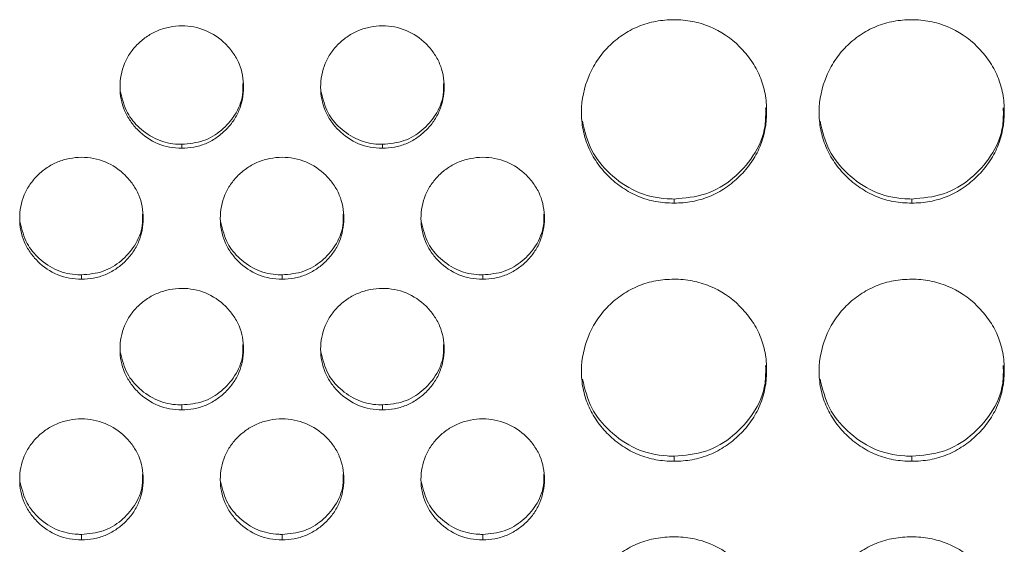
# Model space of a CAD drawing. Units: millimetres. Extents: x 3328 to 3625, y 1837 to 2053.
# Drawn here: x 3460 to 3463, y 1958 to 1960 of the extents above; entities that cross this region are included whole.
import ezdxf

# ---------------------------------------------------------------- set-up
doc = ezdxf.new("R2010")
doc.units = ezdxf.units.MM
doc.layers.add('Греерс', color=7, linetype='Continuous', lineweight=15)

# ---------------------------------------------------------------- blocks, each defined once
blk = doc.blocks.new('ЗВ-200В_спереди')
at = {"layer": 'Греерс', "color": 7, "linetype": 'Continuous', "lineweight": 15}
for p, q in [((5.9, 125.235), (5.9, 125.11)), ((12.4, 125.235), (12.4, 125.11)), ((21.85, 123.462), (21.85, 123.33)), ((29.55, 123.462), (29.55, 123.33)), ((2.65, 121.003), (2.65, 120.862)), ((9.15, 121.003), (9.15, 120.862)), ((15.65, 121.003), (15.65, 120.862)), ((5.9, 116.788), (5.9, 116.63)), ((12.4, 116.788), (12.4, 116.63)), ((21.85, 115.127), (21.85, 114.962)), ((29.55, 115.127), (29.55, 114.962)), ((2.65, 112.591), (2.65, 112.416)), ((9.15, 112.591), (9.15, 112.416)), ((15.65, 112.591), (15.65, 112.416))]:
    blk.add_line(p, q, dxfattribs=at)
for points, knots in [([(21.85, 129.274), (21.651, 129.274), (21.456, 129.256), (21.071, 129.185), (20.88, 129.13), (20.516, 128.98), (20.344, 128.886), (20.02, 128.668), (19.866, 128.541), (19.591, 128.263), (19.468, 128.112), (19.251, 127.785), (19.159, 127.611), (18.935, 127.074), (18.854, 126.683), (18.848, 126.103), (18.865, 125.906), (18.939, 125.524), (18.994, 125.339), (19.144, 124.981), (19.241, 124.807), (19.462, 124.486), (19.588, 124.337), (19.868, 124.061), (20.02, 123.936), (20.343, 123.718), (20.517, 123.623), (20.881, 123.471), (21.069, 123.417), (21.454, 123.346), (21.652, 123.33), (21.85, 123.33)], [0, 0, 0, 0, 0.0625, 0.0625, 0.125, 0.125, 0.1875, 0.1875, 0.25, 0.25, 0.3125, 0.3125, 0.375, 0.375, 0.5, 0.5, 0.5625, 0.5625, 0.625, 0.625, 0.6875, 0.6875, 0.75, 0.75, 0.8125, 0.8125, 0.875, 0.875, 0.9375, 0.9375, 1, 1, 1, 1]), ([(21.85, 123.33), (22.049, 123.33), (22.244, 123.347), (22.629, 123.418), (22.821, 123.473), (23.185, 123.623), (23.356, 123.717), (23.68, 123.936), (23.833, 124.063), (24.111, 124.337), (24.238, 124.485), (24.461, 124.808), (24.556, 124.98), (24.778, 125.515), (24.849, 125.907), (24.85, 126.49), (24.833, 126.687), (24.762, 127.069), (24.708, 127.254), (24.558, 127.612), (24.461, 127.786), (24.24, 128.108), (24.115, 128.259), (23.696, 128.677), (23.369, 128.898), (22.82, 129.124), (22.632, 129.18), (22.247, 129.255), (22.048, 129.274), (21.85, 129.274)], [0, 0, 0, 0, 0.0625, 0.0625, 0.125, 0.125, 0.1875, 0.1875, 0.25, 0.25, 0.3125, 0.3125, 0.375, 0.375, 0.5, 0.5, 0.5625, 0.5625, 0.625, 0.625, 0.6875, 0.6875, 0.75, 0.75, 0.875, 0.875, 0.9375, 0.9375, 1, 1, 1, 1]), ([(29.55, 129.274), (29.351, 129.274), (29.156, 129.256), (28.771, 129.185), (28.58, 129.13), (28.216, 128.98), (28.044, 128.886), (27.72, 128.668), (27.566, 128.541), (27.291, 128.263), (27.168, 128.112), (26.951, 127.785), (26.859, 127.611), (26.635, 127.074), (26.554, 126.683), (26.548, 126.103), (26.565, 125.906), (26.639, 125.524), (26.694, 125.339), (26.844, 124.981), (26.941, 124.807), (27.162, 124.486), (27.288, 124.337), (27.568, 124.061), (27.72, 123.936), (28.043, 123.718), (28.217, 123.623), (28.581, 123.471), (28.769, 123.417), (29.154, 123.346), (29.352, 123.33), (29.55, 123.33)], [0, 0, 0, 0, 0.0625, 0.0625, 0.125, 0.125, 0.1875, 0.1875, 0.25, 0.25, 0.3125, 0.3125, 0.375, 0.375, 0.5, 0.5, 0.5625, 0.5625, 0.625, 0.625, 0.6875, 0.6875, 0.75, 0.75, 0.8125, 0.8125, 0.875, 0.875, 0.9375, 0.9375, 1, 1, 1, 1]), ([(29.55, 123.33), (29.749, 123.33), (29.944, 123.347), (30.329, 123.418), (30.521, 123.473), (30.885, 123.623), (31.056, 123.717), (31.38, 123.936), (31.533, 124.063), (31.811, 124.337), (31.938, 124.485), (32.161, 124.808), (32.256, 124.98), (32.478, 125.515), (32.549, 125.907), (32.55, 126.49), (32.533, 126.687), (32.462, 127.069), (32.408, 127.254), (32.258, 127.612), (32.161, 127.786), (31.94, 128.108), (31.815, 128.259), (31.396, 128.677), (31.069, 128.898), (30.52, 129.124), (30.332, 129.18), (29.947, 129.255), (29.748, 129.274), (29.55, 129.274)], [0, 0, 0, 0, 0.0625, 0.0625, 0.125, 0.125, 0.1875, 0.1875, 0.25, 0.25, 0.3125, 0.3125, 0.375, 0.375, 0.5, 0.5, 0.5625, 0.5625, 0.625, 0.625, 0.6875, 0.6875, 0.75, 0.75, 0.875, 0.875, 0.9375, 0.9375, 1, 1, 1, 1]), ([(5.9, 129.075), (5.767, 129.074), (5.637, 129.061), (5.381, 129.011), (5.254, 128.973), (5.011, 128.873), (4.896, 128.812), (4.679, 128.668), (4.576, 128.583), (4.39, 128.4), (4.307, 128.3), (4.159, 128.085), (4.095, 127.97), (3.946, 127.612), (3.899, 127.35), (3.9, 126.961), (3.912, 126.829), (3.959, 126.575), (3.995, 126.451), (4.096, 126.214), (4.16, 126.098), (4.308, 125.883), (4.392, 125.784), (4.671, 125.507), (4.887, 125.357), (5.376, 125.154), (5.635, 125.11), (5.9, 125.11)], [0, 0, 0, 0, 0.0625, 0.0625, 0.125, 0.125, 0.1875, 0.1875, 0.25, 0.25, 0.3125, 0.3125, 0.375, 0.375, 0.5, 0.5, 0.5625, 0.5625, 0.625, 0.625, 0.6875, 0.6875, 0.75, 0.75, 0.875, 0.875, 1, 1, 1, 1]), ([(5.9, 125.11), (6.032, 125.11), (6.162, 125.121), (6.419, 125.169), (6.546, 125.205), (6.789, 125.306), (6.904, 125.368), (7.119, 125.515), (7.222, 125.599), (7.407, 125.783), (7.492, 125.881), (7.641, 126.096), (7.704, 126.212), (7.852, 126.569), (7.899, 126.831), (7.9, 127.219), (7.888, 127.351), (7.841, 127.606), (7.805, 127.729), (7.705, 127.968), (7.64, 128.083), (7.493, 128.298), (7.41, 128.399), (7.131, 128.677), (6.913, 128.825), (6.424, 129.026), (6.165, 129.075), (5.9, 129.075)], [0, 0, 0, 0, 0.0625, 0.0625, 0.125, 0.125, 0.1875, 0.1875, 0.25, 0.25, 0.3125, 0.3125, 0.375, 0.375, 0.5, 0.5, 0.5625, 0.5625, 0.625, 0.625, 0.6875, 0.6875, 0.75, 0.75, 0.875, 0.875, 1, 1, 1, 1]), ([(12.4, 129.075), (12.267, 129.074), (12.137, 129.061), (11.881, 129.011), (11.754, 128.973), (11.511, 128.873), (11.396, 128.812), (11.179, 128.668), (11.076, 128.583), (10.89, 128.4), (10.807, 128.3), (10.659, 128.085), (10.595, 127.97), (10.446, 127.612), (10.399, 127.35), (10.4, 126.961), (10.412, 126.829), (10.459, 126.575), (10.495, 126.451), (10.596, 126.214), (10.66, 126.098), (10.808, 125.883), (10.892, 125.784), (11.171, 125.507), (11.387, 125.357), (11.876, 125.154), (12.135, 125.11), (12.4, 125.11)], [0, 0, 0, 0, 0.0625, 0.0625, 0.125, 0.125, 0.1875, 0.1875, 0.25, 0.25, 0.3125, 0.3125, 0.375, 0.375, 0.5, 0.5, 0.5625, 0.5625, 0.625, 0.625, 0.6875, 0.6875, 0.75, 0.75, 0.875, 0.875, 1, 1, 1, 1]), ([(12.4, 125.11), (12.532, 125.11), (12.662, 125.121), (12.919, 125.169), (13.046, 125.205), (13.289, 125.306), (13.404, 125.368), (13.619, 125.515), (13.722, 125.599), (13.907, 125.783), (13.992, 125.881), (14.141, 126.096), (14.204, 126.212), (14.352, 126.569), (14.399, 126.831), (14.4, 127.219), (14.388, 127.351), (14.341, 127.606), (14.305, 127.729), (14.205, 127.968), (14.14, 128.083), (13.993, 128.298), (13.91, 128.399), (13.631, 128.677), (13.413, 128.825), (12.924, 129.026), (12.665, 129.075), (12.4, 129.075)], [0, 0, 0, 0, 0.0625, 0.0625, 0.125, 0.125, 0.1875, 0.1875, 0.25, 0.25, 0.3125, 0.3125, 0.375, 0.375, 0.5, 0.5, 0.5625, 0.5625, 0.625, 0.625, 0.6875, 0.6875, 0.75, 0.75, 0.875, 0.875, 1, 1, 1, 1]), ([(5.9, 125.235), (6.139, 125.256), (6.605, 125.298), (7.201, 125.667), (7.654, 126.175), (7.888, 126.726), (7.88, 127.086), (7.878, 127.209)], [0, 0, 0, 0, 0.227192, 0.44346, 0.65285, 0.880971, 1, 1, 1, 1]), ([(12.4, 125.235), (12.639, 125.256), (13.105, 125.298), (13.701, 125.667), (14.154, 126.175), (14.388, 126.726), (14.38, 127.086), (14.378, 127.209)], [0, 0, 0, 0, 0.227192, 0.44346, 0.65285, 0.880971, 1, 1, 1, 1]), ([(3.918, 126.94), (3.975, 126.704), (4.08, 126.264), (4.529, 125.729), (5.089, 125.349), (5.593, 125.24), (5.859, 125.236), (5.9, 125.235)], [0, 0, 0, 0, 0.254243, 0.473337, 0.719911, 0.957331, 1, 1, 1, 1]), ([(10.418, 126.94), (10.475, 126.704), (10.58, 126.264), (11.029, 125.729), (11.589, 125.349), (12.093, 125.24), (12.359, 125.236), (12.4, 125.235)], [0, 0, 0, 0, 0.254243, 0.473337, 0.719911, 0.957331, 1, 1, 1, 1]), ([(21.85, 123.462), (22.2, 123.492), (22.892, 123.551), (23.782, 124.092), (24.467, 124.849), (24.829, 125.679), (24.82, 126.228), (24.817, 126.42)], [0, 0, 0, 0, 0.221613, 0.438876, 0.646865, 0.87615, 1, 1, 1, 1]), ([(29.55, 123.462), (29.9, 123.492), (30.592, 123.551), (31.482, 124.092), (32.167, 124.849), (32.529, 125.679), (32.52, 126.228), (32.517, 126.42)], [0, 0, 0, 0, 0.221613, 0.438876, 0.646865, 0.87615, 1, 1, 1, 1]), ([(18.879, 125.984), (18.959, 125.658), (19.113, 125.024), (19.755, 124.239), (20.587, 123.655), (21.353, 123.471), (21.774, 123.463), (21.85, 123.462)], [0, 0, 0, 0, 0.2363126, 0.4600471, 0.7026387, 0.9463872, 1, 1, 1, 1]), ([(26.579, 125.984), (26.659, 125.658), (26.813, 125.024), (27.455, 124.239), (28.287, 123.655), (29.053, 123.471), (29.474, 123.463), (29.55, 123.462)], [0, 0, 0, 0, 0.236313, 0.460047, 0.702639, 0.946387, 1, 1, 1, 1]), ([(2.65, 124.813), (2.517, 124.812), (2.387, 124.799), (2.131, 124.749), (2.004, 124.712), (1.761, 124.612), (1.646, 124.551), (1.429, 124.407), (1.326, 124.323), (1.14, 124.14), (1.057, 124.041), (0.909, 123.826), (0.845, 123.711), (0.696, 123.355), (0.649, 123.093), (0.65, 122.706), (0.662, 122.575), (0.709, 122.321), (0.745, 122.198), (0.846, 121.961), (0.91, 121.846), (1.058, 121.632), (1.142, 121.533), (1.421, 121.257), (1.637, 121.108), (2.126, 120.906), (2.385, 120.862), (2.65, 120.862)], [0, 0, 0, 0, 0.0625, 0.0625, 0.125, 0.125, 0.1875, 0.1875, 0.25, 0.25, 0.3125, 0.3125, 0.375, 0.375, 0.5, 0.5, 0.5625, 0.5625, 0.625, 0.625, 0.6875, 0.6875, 0.75, 0.75, 0.875, 0.875, 1, 1, 1, 1]), ([(2.65, 120.862), (2.782, 120.862), (2.912, 120.873), (3.169, 120.92), (3.296, 120.957), (3.539, 121.057), (3.654, 121.119), (3.869, 121.265), (3.972, 121.349), (4.157, 121.532), (4.242, 121.63), (4.391, 121.844), (4.454, 121.959), (4.602, 122.315), (4.649, 122.576), (4.65, 122.964), (4.638, 123.094), (4.591, 123.348), (4.555, 123.472), (4.455, 123.709), (4.39, 123.825), (4.243, 124.039), (4.16, 124.139), (3.881, 124.416), (3.663, 124.564), (3.174, 124.764), (2.915, 124.813), (2.65, 124.813)], [0, 0, 0, 0, 0.0625, 0.0625, 0.125, 0.125, 0.1875, 0.1875, 0.25, 0.25, 0.3125, 0.3125, 0.375, 0.375, 0.5, 0.5, 0.5625, 0.5625, 0.625, 0.625, 0.6875, 0.6875, 0.75, 0.75, 0.875, 0.875, 1, 1, 1, 1]), ([(9.15, 124.813), (9.017, 124.812), (8.887, 124.799), (8.631, 124.749), (8.504, 124.712), (8.261, 124.612), (8.146, 124.551), (7.929, 124.407), (7.826, 124.323), (7.64, 124.14), (7.557, 124.041), (7.409, 123.826), (7.345, 123.711), (7.196, 123.355), (7.149, 123.093), (7.15, 122.706), (7.162, 122.575), (7.209, 122.321), (7.245, 122.198), (7.346, 121.961), (7.41, 121.846), (7.558, 121.632), (7.642, 121.533), (7.921, 121.257), (8.137, 121.108), (8.626, 120.906), (8.885, 120.862), (9.15, 120.862)], [0, 0, 0, 0, 0.0625, 0.0625, 0.125, 0.125, 0.1875, 0.1875, 0.25, 0.25, 0.3125, 0.3125, 0.375, 0.375, 0.5, 0.5, 0.5625, 0.5625, 0.625, 0.625, 0.6875, 0.6875, 0.75, 0.75, 0.875, 0.875, 1, 1, 1, 1]), ([(9.15, 120.862), (9.282, 120.862), (9.412, 120.873), (9.669, 120.92), (9.796, 120.957), (10.039, 121.057), (10.154, 121.119), (10.369, 121.265), (10.472, 121.349), (10.657, 121.532), (10.742, 121.63), (10.891, 121.844), (10.954, 121.959), (11.102, 122.315), (11.149, 122.576), (11.15, 122.964), (11.138, 123.094), (11.091, 123.348), (11.055, 123.472), (10.955, 123.709), (10.89, 123.825), (10.743, 124.039), (10.66, 124.139), (10.381, 124.416), (10.163, 124.564), (9.674, 124.764), (9.415, 124.813), (9.15, 124.813)], [0, 0, 0, 0, 0.0625, 0.0625, 0.125, 0.125, 0.1875, 0.1875, 0.25, 0.25, 0.3125, 0.3125, 0.375, 0.375, 0.5, 0.5, 0.5625, 0.5625, 0.625, 0.625, 0.6875, 0.6875, 0.75, 0.75, 0.875, 0.875, 1, 1, 1, 1]), ([(15.65, 124.813), (15.517, 124.812), (15.387, 124.799), (15.131, 124.749), (15.004, 124.712), (14.761, 124.612), (14.646, 124.551), (14.429, 124.407), (14.326, 124.323), (14.14, 124.14), (14.057, 124.041), (13.909, 123.826), (13.845, 123.711), (13.696, 123.355), (13.649, 123.093), (13.65, 122.706), (13.662, 122.575), (13.709, 122.321), (13.745, 122.198), (13.846, 121.961), (13.91, 121.846), (14.058, 121.632), (14.142, 121.533), (14.421, 121.257), (14.637, 121.108), (15.126, 120.906), (15.385, 120.862), (15.65, 120.862)], [0, 0, 0, 0, 0.0625, 0.0625, 0.125, 0.125, 0.1875, 0.1875, 0.25, 0.25, 0.3125, 0.3125, 0.375, 0.375, 0.5, 0.5, 0.5625, 0.5625, 0.625, 0.625, 0.6875, 0.6875, 0.75, 0.75, 0.875, 0.875, 1, 1, 1, 1]), ([(15.65, 120.862), (15.782, 120.862), (15.912, 120.873), (16.169, 120.92), (16.296, 120.957), (16.539, 121.057), (16.654, 121.119), (16.869, 121.265), (16.972, 121.349), (17.157, 121.532), (17.242, 121.63), (17.391, 121.844), (17.454, 121.959), (17.602, 122.315), (17.649, 122.576), (17.65, 122.964), (17.638, 123.094), (17.591, 123.348), (17.555, 123.472), (17.455, 123.709), (17.39, 123.825), (17.243, 124.039), (17.16, 124.139), (16.881, 124.416), (16.663, 124.564), (16.174, 124.764), (15.915, 124.813), (15.65, 124.813)], [0, 0, 0, 0, 0.0625, 0.0625, 0.125, 0.125, 0.1875, 0.1875, 0.25, 0.25, 0.3125, 0.3125, 0.375, 0.375, 0.5, 0.5, 0.5625, 0.5625, 0.625, 0.625, 0.6875, 0.6875, 0.75, 0.75, 0.875, 0.875, 1, 1, 1, 1]), ([(2.65, 121.003), (2.889, 121.025), (3.355, 121.066), (3.951, 121.433), (4.404, 121.94), (4.638, 122.489), (4.63, 122.848), (4.628, 122.971)], [0, 0, 0, 0, 0.2271921, 0.4434601, 0.6528502, 0.8809706, 1, 1, 1, 1]), ([(9.15, 121.003), (9.389, 121.025), (9.855, 121.066), (10.451, 121.433), (10.904, 121.94), (11.138, 122.489), (11.13, 122.848), (11.128, 122.971)], [0, 0, 0, 0, 0.227192, 0.44346, 0.65285, 0.880971, 1, 1, 1, 1]), ([(15.65, 121.003), (15.889, 121.025), (16.355, 121.066), (16.951, 121.433), (17.404, 121.94), (17.638, 122.489), (17.63, 122.848), (17.628, 122.971)], [0, 0, 0, 0, 0.227192, 0.44346, 0.65285, 0.880971, 1, 1, 1, 1]), ([(0.668, 122.701), (0.725, 122.466), (0.83, 122.028), (1.279, 121.496), (1.839, 121.117), (2.343, 121.008), (2.609, 121.004), (2.65, 121.003)], [0, 0, 0, 0, 0.25389, 0.473088, 0.719779, 0.957311, 1, 1, 1, 1]), ([(7.168, 122.701), (7.225, 122.466), (7.33, 122.028), (7.779, 121.496), (8.339, 121.117), (8.843, 121.008), (9.109, 121.004), (9.15, 121.003)], [0, 0, 0, 0, 0.253891, 0.473088, 0.719779, 0.957311, 1, 1, 1, 1]), ([(13.668, 122.701), (13.725, 122.466), (13.83, 122.028), (14.279, 121.496), (14.839, 121.117), (15.343, 121.008), (15.609, 121.004), (15.65, 121.003)], [0, 0, 0, 0, 0.253891, 0.473088, 0.719779, 0.957311, 1, 1, 1, 1]), ([(21.85, 120.862), (21.651, 120.861), (21.456, 120.844), (21.071, 120.774), (20.88, 120.719), (20.516, 120.57), (20.344, 120.477), (20.02, 120.26), (19.866, 120.134), (19.591, 119.858), (19.468, 119.708), (19.251, 119.383), (19.159, 119.211), (18.935, 118.677), (18.854, 118.289), (18.848, 117.713), (18.865, 117.518), (18.939, 117.138), (18.994, 116.954), (19.144, 116.599), (19.241, 116.427), (19.462, 116.109), (19.588, 115.961), (19.868, 115.687), (20.02, 115.563), (20.343, 115.346), (20.517, 115.252), (20.881, 115.102), (21.069, 115.048), (21.454, 114.978), (21.652, 114.961), (21.85, 114.962)], [0, 0, 0, 0, 0.0625, 0.0625, 0.125, 0.125, 0.1875, 0.1875, 0.25, 0.25, 0.3125, 0.3125, 0.375, 0.375, 0.5, 0.5, 0.5625, 0.5625, 0.625, 0.625, 0.6875, 0.6875, 0.75, 0.75, 0.8125, 0.8125, 0.875, 0.875, 0.9375, 0.9375, 1, 1, 1, 1]), ([(21.85, 114.962), (22.049, 114.961), (22.244, 114.978), (22.629, 115.048), (22.821, 115.103), (23.185, 115.252), (23.356, 115.345), (23.68, 115.562), (23.833, 115.688), (24.111, 115.961), (24.238, 116.108), (24.461, 116.428), (24.556, 116.598), (24.778, 117.129), (24.849, 117.519), (24.85, 118.098), (24.833, 118.293), (24.762, 118.672), (24.708, 118.856), (24.558, 119.211), (24.461, 119.384), (24.24, 119.704), (24.115, 119.853), (23.696, 120.269), (23.369, 120.489), (22.82, 120.713), (22.632, 120.769), (22.247, 120.843), (22.048, 120.862), (21.85, 120.862)], [0, 0, 0, 0, 0.0625, 0.0625, 0.125, 0.125, 0.1875, 0.1875, 0.25, 0.25, 0.3125, 0.3125, 0.375, 0.375, 0.5, 0.5, 0.5625, 0.5625, 0.625, 0.625, 0.6875, 0.6875, 0.75, 0.75, 0.875, 0.875, 0.9375, 0.9375, 1, 1, 1, 1]), ([(29.55, 120.862), (29.351, 120.861), (29.156, 120.844), (28.771, 120.774), (28.58, 120.719), (28.216, 120.57), (28.044, 120.477), (27.72, 120.26), (27.566, 120.134), (27.291, 119.858), (27.168, 119.708), (26.951, 119.383), (26.859, 119.211), (26.635, 118.677), (26.554, 118.289), (26.548, 117.713), (26.565, 117.518), (26.639, 117.138), (26.694, 116.954), (26.844, 116.599), (26.941, 116.427), (27.162, 116.109), (27.288, 115.961), (27.568, 115.687), (27.72, 115.563), (28.043, 115.346), (28.217, 115.252), (28.581, 115.102), (28.769, 115.048), (29.154, 114.978), (29.352, 114.961), (29.55, 114.962)], [0, 0, 0, 0, 0.0625, 0.0625, 0.125, 0.125, 0.1875, 0.1875, 0.25, 0.25, 0.3125, 0.3125, 0.375, 0.375, 0.5, 0.5, 0.5625, 0.5625, 0.625, 0.625, 0.6875, 0.6875, 0.75, 0.75, 0.8125, 0.8125, 0.875, 0.875, 0.9375, 0.9375, 1, 1, 1, 1]), ([(29.55, 114.962), (29.749, 114.961), (29.944, 114.978), (30.329, 115.048), (30.521, 115.103), (30.885, 115.252), (31.056, 115.345), (31.38, 115.562), (31.533, 115.688), (31.811, 115.961), (31.938, 116.108), (32.161, 116.428), (32.256, 116.598), (32.478, 117.129), (32.549, 117.519), (32.55, 118.098), (32.533, 118.293), (32.462, 118.672), (32.408, 118.856), (32.258, 119.211), (32.161, 119.384), (31.94, 119.704), (31.815, 119.853), (31.396, 120.269), (31.069, 120.489), (30.52, 120.713), (30.332, 120.769), (29.947, 120.843), (29.748, 120.862), (29.55, 120.862)], [0, 0, 0, 0, 0.0625, 0.0625, 0.125, 0.125, 0.1875, 0.1875, 0.25, 0.25, 0.3125, 0.3125, 0.375, 0.375, 0.5, 0.5, 0.5625, 0.5625, 0.625, 0.625, 0.6875, 0.6875, 0.75, 0.75, 0.875, 0.875, 0.9375, 0.9375, 1, 1, 1, 1]), ([(5.9, 120.566), (5.767, 120.565), (5.637, 120.552), (5.381, 120.502), (5.254, 120.464), (5.011, 120.365), (4.896, 120.304), (4.679, 120.161), (4.576, 120.077), (4.39, 119.895), (4.307, 119.796), (4.159, 119.583), (4.095, 119.468), (3.946, 119.113), (3.899, 118.852), (3.9, 118.466), (3.912, 118.336), (3.959, 118.083), (3.995, 117.961), (4.096, 117.725), (4.16, 117.61), (4.308, 117.397), (4.392, 117.298), (4.671, 117.023), (4.887, 116.875), (5.376, 116.673), (5.635, 116.63), (5.9, 116.63)], [0, 0, 0, 0, 0.0625, 0.0625, 0.125, 0.125, 0.1875, 0.1875, 0.25, 0.25, 0.3125, 0.3125, 0.375, 0.375, 0.5, 0.5, 0.5625, 0.5625, 0.625, 0.625, 0.6875, 0.6875, 0.75, 0.75, 0.875, 0.875, 1, 1, 1, 1]), ([(5.9, 116.63), (6.032, 116.63), (6.162, 116.641), (6.419, 116.688), (6.546, 116.724), (6.789, 116.824), (6.904, 116.886), (7.119, 117.031), (7.222, 117.115), (7.407, 117.297), (7.492, 117.395), (7.641, 117.608), (7.704, 117.723), (7.852, 118.077), (7.899, 118.337), (7.9, 118.723), (7.888, 118.853), (7.841, 119.106), (7.805, 119.229), (7.705, 119.466), (7.64, 119.581), (7.493, 119.794), (7.41, 119.894), (7.131, 120.17), (6.913, 120.317), (6.424, 120.517), (6.165, 120.565), (5.9, 120.566)], [0, 0, 0, 0, 0.0625, 0.0625, 0.125, 0.125, 0.1875, 0.1875, 0.25, 0.25, 0.3125, 0.3125, 0.375, 0.375, 0.5, 0.5, 0.5625, 0.5625, 0.625, 0.625, 0.6875, 0.6875, 0.75, 0.75, 0.875, 0.875, 1, 1, 1, 1]), ([(12.4, 120.566), (12.267, 120.565), (12.137, 120.552), (11.881, 120.502), (11.754, 120.464), (11.511, 120.365), (11.396, 120.304), (11.179, 120.161), (11.076, 120.077), (10.89, 119.895), (10.807, 119.796), (10.659, 119.583), (10.595, 119.468), (10.446, 119.113), (10.399, 118.852), (10.4, 118.466), (10.412, 118.336), (10.459, 118.083), (10.495, 117.961), (10.596, 117.725), (10.66, 117.61), (10.808, 117.397), (10.892, 117.298), (11.171, 117.023), (11.387, 116.875), (11.876, 116.673), (12.135, 116.63), (12.4, 116.63)], [0, 0, 0, 0, 0.0625, 0.0625, 0.125, 0.125, 0.1875, 0.1875, 0.25, 0.25, 0.3125, 0.3125, 0.375, 0.375, 0.5, 0.5, 0.5625, 0.5625, 0.625, 0.625, 0.6875, 0.6875, 0.75, 0.75, 0.875, 0.875, 1, 1, 1, 1]), ([(12.4, 116.63), (12.532, 116.63), (12.662, 116.641), (12.919, 116.688), (13.046, 116.724), (13.289, 116.824), (13.404, 116.886), (13.619, 117.031), (13.722, 117.115), (13.907, 117.297), (13.992, 117.395), (14.141, 117.608), (14.204, 117.723), (14.352, 118.077), (14.399, 118.337), (14.4, 118.723), (14.388, 118.853), (14.341, 119.106), (14.305, 119.229), (14.205, 119.466), (14.14, 119.581), (13.993, 119.794), (13.91, 119.894), (13.631, 120.17), (13.413, 120.317), (12.924, 120.517), (12.665, 120.565), (12.4, 120.566)], [0, 0, 0, 0, 0.0625, 0.0625, 0.125, 0.125, 0.1875, 0.1875, 0.25, 0.25, 0.3125, 0.3125, 0.375, 0.375, 0.5, 0.5, 0.5625, 0.5625, 0.625, 0.625, 0.6875, 0.6875, 0.75, 0.75, 0.875, 0.875, 1, 1, 1, 1]), ([(5.9, 116.788), (6.139, 116.809), (6.605, 116.85), (7.201, 117.216), (7.654, 117.721), (7.888, 118.268), (7.88, 118.625), (7.878, 118.748)], [0, 0, 0, 0, 0.227192, 0.443461, 0.65285, 0.880971, 1, 1, 1, 1]), ([(12.4, 116.788), (12.639, 116.809), (13.105, 116.85), (13.701, 117.216), (14.154, 117.721), (14.388, 118.268), (14.38, 118.625), (14.378, 118.748)], [0, 0, 0, 0, 0.227192, 0.443461, 0.65285, 0.880971, 1, 1, 1, 1]), ([(3.919, 118.478), (3.975, 118.244), (4.081, 117.809), (4.529, 117.279), (5.089, 116.901), (5.593, 116.793), (5.859, 116.789), (5.9, 116.788)], [0, 0, 0, 0, 0.253535, 0.472837, 0.719645, 0.957291, 1, 1, 1, 1]), ([(10.419, 118.478), (10.475, 118.244), (10.581, 117.809), (11.029, 117.279), (11.589, 116.901), (12.093, 116.793), (12.359, 116.789), (12.4, 116.788)], [0, 0, 0, 0, 0.253535, 0.472837, 0.719645, 0.957291, 1, 1, 1, 1]), ([(21.85, 115.127), (22.2, 115.156), (22.892, 115.215), (23.782, 115.751), (24.467, 116.503), (24.829, 117.327), (24.82, 117.871), (24.817, 118.063)], [0, 0, 0, 0, 0.221613, 0.4388757, 0.6468647, 0.87615, 1, 1, 1, 1]), ([(29.55, 115.127), (29.9, 115.156), (30.592, 115.215), (31.482, 115.751), (32.167, 116.503), (32.529, 117.327), (32.52, 117.871), (32.517, 118.063)], [0, 0, 0, 0, 0.221613, 0.438876, 0.646865, 0.87615, 1, 1, 1, 1]), ([(18.881, 117.625), (18.96, 117.303), (19.114, 116.675), (19.755, 115.897), (20.587, 115.318), (21.353, 115.135), (21.774, 115.128), (21.85, 115.127)], [0, 0, 0, 0, 0.235509, 0.459479, 0.702326, 0.946331, 1, 1, 1, 1]), ([(26.581, 117.625), (26.66, 117.303), (26.814, 116.675), (27.455, 115.897), (28.287, 115.318), (29.053, 115.135), (29.474, 115.128), (29.55, 115.127)], [0, 0, 0, 0, 0.235509, 0.459479, 0.702326, 0.946331, 1, 1, 1, 1]), ([(2.65, 116.335), (2.517, 116.334), (2.387, 116.321), (2.131, 116.271), (2.004, 116.234), (1.761, 116.135), (1.646, 116.074), (1.429, 115.932), (1.326, 115.849), (1.14, 115.667), (1.057, 115.569), (0.909, 115.356), (0.845, 115.242), (0.696, 114.888), (0.649, 114.629), (0.65, 114.244), (0.662, 114.114), (0.709, 113.863), (0.745, 113.741), (0.846, 113.506), (0.91, 113.391), (1.058, 113.18), (1.142, 113.081), (1.421, 112.807), (1.637, 112.66), (2.126, 112.459), (2.385, 112.416), (2.65, 112.416)], [0, 0, 0, 0, 0.0625, 0.0625, 0.125, 0.125, 0.1875, 0.1875, 0.25, 0.25, 0.3125, 0.3125, 0.375, 0.375, 0.5, 0.5, 0.5625, 0.5625, 0.625, 0.625, 0.6875, 0.6875, 0.75, 0.75, 0.875, 0.875, 1, 1, 1, 1]), ([(2.65, 112.416), (2.782, 112.416), (2.912, 112.427), (3.169, 112.473), (3.296, 112.51), (3.539, 112.609), (3.654, 112.671), (3.869, 112.815), (3.972, 112.899), (4.157, 113.08), (4.242, 113.178), (4.391, 113.39), (4.454, 113.504), (4.602, 113.857), (4.649, 114.115), (4.65, 114.5), (4.638, 114.63), (4.591, 114.882), (4.555, 115.004), (4.455, 115.239), (4.39, 115.354), (4.243, 115.567), (4.16, 115.666), (3.881, 115.941), (3.663, 116.087), (3.174, 116.286), (2.915, 116.334), (2.65, 116.335)], [0, 0, 0, 0, 0.0625, 0.0625, 0.125, 0.125, 0.1875, 0.1875, 0.25, 0.25, 0.3125, 0.3125, 0.375, 0.375, 0.5, 0.5, 0.5625, 0.5625, 0.625, 0.625, 0.6875, 0.6875, 0.75, 0.75, 0.875, 0.875, 1, 1, 1, 1]), ([(9.15, 116.335), (9.017, 116.334), (8.887, 116.321), (8.631, 116.271), (8.504, 116.234), (8.261, 116.135), (8.146, 116.074), (7.929, 115.932), (7.826, 115.849), (7.64, 115.667), (7.557, 115.569), (7.409, 115.356), (7.345, 115.242), (7.196, 114.888), (7.149, 114.629), (7.15, 114.244), (7.162, 114.114), (7.209, 113.863), (7.245, 113.741), (7.346, 113.506), (7.41, 113.391), (7.558, 113.18), (7.642, 113.081), (7.921, 112.807), (8.137, 112.66), (8.626, 112.459), (8.885, 112.416), (9.15, 112.416)], [0, 0, 0, 0, 0.0625, 0.0625, 0.125, 0.125, 0.1875, 0.1875, 0.25, 0.25, 0.3125, 0.3125, 0.375, 0.375, 0.5, 0.5, 0.5625, 0.5625, 0.625, 0.625, 0.6875, 0.6875, 0.75, 0.75, 0.875, 0.875, 1, 1, 1, 1]), ([(9.15, 112.416), (9.282, 112.416), (9.412, 112.427), (9.669, 112.473), (9.796, 112.51), (10.039, 112.609), (10.154, 112.671), (10.369, 112.815), (10.472, 112.899), (10.657, 113.08), (10.742, 113.178), (10.891, 113.39), (10.954, 113.504), (11.102, 113.857), (11.149, 114.115), (11.15, 114.5), (11.138, 114.63), (11.091, 114.882), (11.055, 115.004), (10.955, 115.239), (10.89, 115.354), (10.743, 115.567), (10.66, 115.666), (10.381, 115.941), (10.163, 116.087), (9.674, 116.286), (9.415, 116.334), (9.15, 116.335)], [0, 0, 0, 0, 0.0625, 0.0625, 0.125, 0.125, 0.1875, 0.1875, 0.25, 0.25, 0.3125, 0.3125, 0.375, 0.375, 0.5, 0.5, 0.5625, 0.5625, 0.625, 0.625, 0.6875, 0.6875, 0.75, 0.75, 0.875, 0.875, 1, 1, 1, 1]), ([(15.65, 116.335), (15.517, 116.334), (15.387, 116.321), (15.131, 116.271), (15.004, 116.234), (14.761, 116.135), (14.646, 116.074), (14.429, 115.932), (14.326, 115.849), (14.14, 115.667), (14.057, 115.569), (13.909, 115.356), (13.845, 115.242), (13.696, 114.888), (13.649, 114.629), (13.65, 114.244), (13.662, 114.114), (13.709, 113.863), (13.745, 113.741), (13.846, 113.506), (13.91, 113.391), (14.058, 113.18), (14.142, 113.081), (14.421, 112.807), (14.637, 112.66), (15.126, 112.459), (15.385, 112.416), (15.65, 112.416)], [0, 0, 0, 0, 0.0625, 0.0625, 0.125, 0.125, 0.1875, 0.1875, 0.25, 0.25, 0.3125, 0.3125, 0.375, 0.375, 0.5, 0.5, 0.5625, 0.5625, 0.625, 0.625, 0.6875, 0.6875, 0.75, 0.75, 0.875, 0.875, 1, 1, 1, 1]), ([(15.65, 112.416), (15.782, 112.416), (15.912, 112.427), (16.169, 112.473), (16.296, 112.51), (16.539, 112.609), (16.654, 112.671), (16.869, 112.815), (16.972, 112.899), (17.157, 113.08), (17.242, 113.178), (17.391, 113.39), (17.454, 113.504), (17.602, 113.857), (17.649, 114.115), (17.65, 114.5), (17.638, 114.63), (17.591, 114.882), (17.555, 115.004), (17.455, 115.239), (17.39, 115.354), (17.243, 115.567), (17.16, 115.666), (16.881, 115.941), (16.663, 116.087), (16.174, 116.286), (15.915, 116.334), (15.65, 116.335)], [0, 0, 0, 0, 0.0625, 0.0625, 0.125, 0.125, 0.1875, 0.1875, 0.25, 0.25, 0.3125, 0.3125, 0.375, 0.375, 0.5, 0.5, 0.5625, 0.5625, 0.625, 0.625, 0.6875, 0.6875, 0.75, 0.75, 0.875, 0.875, 1, 1, 1, 1]), ([(2.65, 112.591), (2.889, 112.612), (3.355, 112.653), (3.951, 113.017), (4.404, 113.519), (4.638, 114.064), (4.63, 114.42), (4.628, 114.542)], [0, 0, 0, 0, 0.227192, 0.44346, 0.652849, 0.88097, 1, 1, 1, 1]), ([(9.15, 112.591), (9.389, 112.612), (9.855, 112.653), (10.451, 113.017), (10.904, 113.519), (11.138, 114.064), (11.13, 114.42), (11.128, 114.542)], [0, 0, 0, 0, 0.2271922, 0.4434598, 0.6528493, 0.8809704, 1, 1, 1, 1]), ([(15.65, 112.591), (15.889, 112.612), (16.355, 112.653), (16.951, 113.017), (17.404, 113.519), (17.638, 114.064), (17.63, 114.42), (17.628, 114.542)], [0, 0, 0, 0, 0.227192, 0.44346, 0.652849, 0.88097, 1, 1, 1, 1]), ([(0.669, 114.272), (0.726, 114.04), (0.831, 113.607), (1.279, 113.079), (1.839, 112.704), (2.343, 112.596), (2.609, 112.592), (2.65, 112.591)], [0, 0, 0, 0, 0.253176, 0.472584, 0.719511, 0.95727, 1, 1, 1, 1]), ([(7.169, 114.272), (7.226, 114.04), (7.331, 113.607), (7.779, 113.079), (8.339, 112.704), (8.843, 112.596), (9.109, 112.592), (9.15, 112.591)], [0, 0, 0, 0, 0.253176, 0.472584, 0.719511, 0.95727, 1, 1, 1, 1]), ([(13.669, 114.272), (13.726, 114.04), (13.831, 113.607), (14.279, 113.079), (14.839, 112.704), (15.343, 112.596), (15.609, 112.592), (15.65, 112.591)], [0, 0, 0, 0, 0.253176, 0.472584, 0.719511, 0.957271, 1, 1, 1, 1]), ([(21.85, 112.514), (21.651, 112.513), (21.456, 112.496), (21.071, 112.426), (20.88, 112.372), (20.516, 112.224), (20.344, 112.132), (20.02, 111.917), (19.866, 111.792), (19.591, 111.518), (19.468, 111.37), (19.251, 111.048), (19.159, 110.877), (18.935, 110.348), (18.854, 109.963), (18.848, 109.392), (18.865, 109.199), (18.939, 108.823), (18.994, 108.641), (19.144, 108.289), (19.241, 108.118), (19.462, 107.803), (19.588, 107.657), (19.868, 107.386), (20.02, 107.263), (20.343, 107.048), (20.517, 106.955), (20.881, 106.806), (21.069, 106.753), (21.454, 106.683), (21.652, 106.667), (21.85, 106.668)], [0, 0, 0, 0, 0.0625, 0.0625, 0.125, 0.125, 0.1875, 0.1875, 0.25, 0.25, 0.3125, 0.3125, 0.375, 0.375, 0.5, 0.5, 0.5625, 0.5625, 0.625, 0.625, 0.6875, 0.6875, 0.75, 0.75, 0.8125, 0.8125, 0.875, 0.875, 0.9375, 0.9375, 1, 1, 1, 1]), ([(21.85, 106.668), (22.049, 106.667), (22.244, 106.684), (22.629, 106.753), (22.821, 106.808), (23.185, 106.955), (23.356, 107.047), (23.68, 107.262), (23.833, 107.387), (24.111, 107.657), (24.238, 107.803), (24.461, 108.12), (24.556, 108.289), (24.778, 108.814), (24.849, 109.2), (24.85, 109.774), (24.833, 109.967), (24.762, 110.343), (24.708, 110.525), (24.558, 110.877), (24.461, 111.049), (24.24, 111.366), (24.115, 111.514), (23.696, 111.925), (23.369, 112.144), (22.82, 112.366), (22.632, 112.421), (22.247, 112.495), (22.048, 112.513), (21.85, 112.514)], [0, 0, 0, 0, 0.0625, 0.0625, 0.125, 0.125, 0.1875, 0.1875, 0.25, 0.25, 0.3125, 0.3125, 0.375, 0.375, 0.5, 0.5, 0.5625, 0.5625, 0.625, 0.625, 0.6875, 0.6875, 0.75, 0.75, 0.875, 0.875, 0.9375, 0.9375, 1, 1, 1, 1]), ([(29.55, 112.514), (29.351, 112.513), (29.156, 112.496), (28.771, 112.426), (28.58, 112.372), (28.216, 112.224), (28.044, 112.132), (27.72, 111.917), (27.566, 111.792), (27.291, 111.518), (27.168, 111.37), (26.951, 111.048), (26.859, 110.877), (26.635, 110.348), (26.554, 109.963), (26.548, 109.392), (26.565, 109.199), (26.639, 108.823), (26.694, 108.641), (26.844, 108.289), (26.941, 108.118), (27.162, 107.803), (27.288, 107.657), (27.568, 107.386), (27.72, 107.263), (28.043, 107.048), (28.217, 106.955), (28.581, 106.806), (28.769, 106.753), (29.154, 106.683), (29.352, 106.667), (29.55, 106.668)], [0, 0, 0, 0, 0.0625, 0.0625, 0.125, 0.125, 0.1875, 0.1875, 0.25, 0.25, 0.3125, 0.3125, 0.375, 0.375, 0.5, 0.5, 0.5625, 0.5625, 0.625, 0.625, 0.6875, 0.6875, 0.75, 0.75, 0.8125, 0.8125, 0.875, 0.875, 0.9375, 0.9375, 1, 1, 1, 1]), ([(29.55, 106.668), (29.749, 106.667), (29.944, 106.684), (30.329, 106.753), (30.521, 106.808), (30.885, 106.955), (31.056, 107.047), (31.38, 107.262), (31.533, 107.387), (31.811, 107.657), (31.938, 107.803), (32.161, 108.12), (32.256, 108.289), (32.478, 108.814), (32.549, 109.2), (32.55, 109.774), (32.533, 109.967), (32.462, 110.343), (32.408, 110.525), (32.258, 110.877), (32.161, 111.049), (31.94, 111.366), (31.815, 111.514), (31.396, 111.925), (31.069, 112.144), (30.52, 112.366), (30.332, 112.421), (29.947, 112.495), (29.748, 112.513), (29.55, 112.514)], [0, 0, 0, 0, 0.0625, 0.0625, 0.125, 0.125, 0.1875, 0.1875, 0.25, 0.25, 0.3125, 0.3125, 0.375, 0.375, 0.5, 0.5, 0.5625, 0.5625, 0.625, 0.625, 0.6875, 0.6875, 0.75, 0.75, 0.875, 0.875, 0.9375, 0.9375, 1, 1, 1, 1])]:
    blk.add_open_spline(points, degree=3, knots=knots, dxfattribs=at)

msp = doc.modelspace()

# ---------------------------------------------------------------- block references
at = {"layer": 'Греерс', "xscale": 0.1, "yscale": 0.1, "zscale": 0.1}
msp.add_blockref('ЗВ-200В_спереди', (3459.5357, 1946.9696), dxfattribs=at)

doc.saveas('drawing.dxf')
